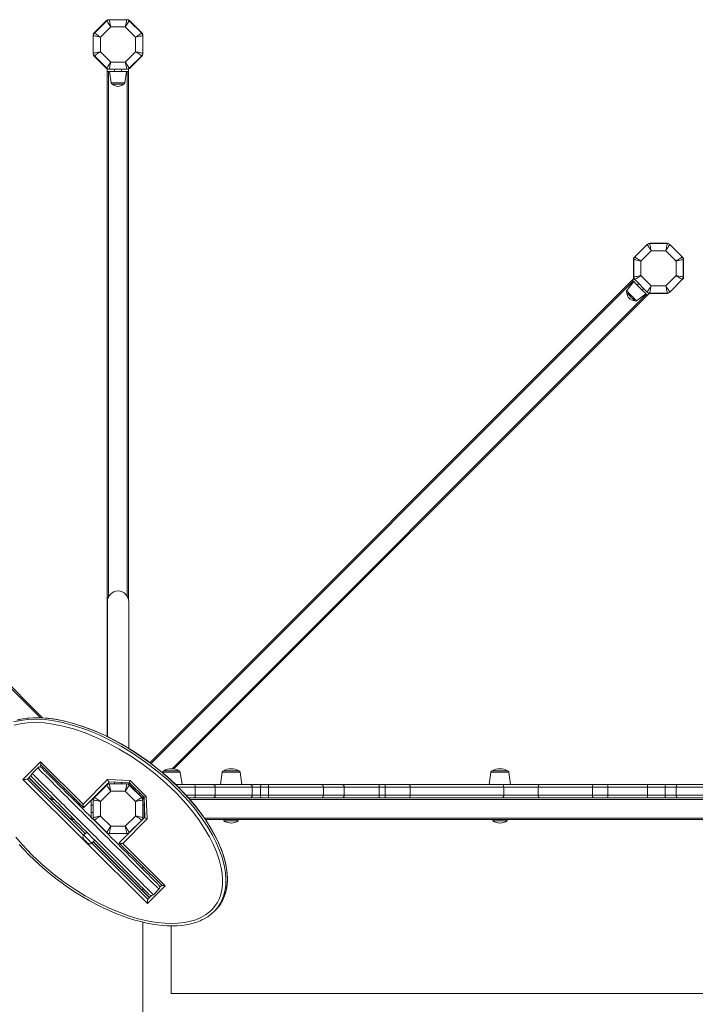
# Model space of a CAD drawing. Units: millimetres. Extents: x -5705 to 3045, y -5807 to 14.
# Drawn here: x -784 to 162, y -3290 to -1913 of the extents above; entities that cross this region are included whole.
import ezdxf

# ---------------------------------------------------------------- set-up
doc = ezdxf.new("R2010")
doc.units = ezdxf.units.MM

msp = doc.modelspace()

# ---------------------------------------------------------------- linework, layer by layer
at = {"color": 7, "linetype": 'Continuous', "lineweight": 15}
for p, q in [((-662.509, -1914.036), (-679.797, -1931.323)), ((-679.504, -1931.686), (-662.147, -1914.329)), ((-658.611, -1912.864), (-659.681, -1912.864)), ((-658.611, -1912.864), (-634.065, -1912.864)), ((-632.995, -1912.864), (-634.065, -1912.864)), ((-630.529, -1914.329), (-613.172, -1931.686)), ((-612.879, -1931.323), (-630.166, -1914.036)), ((-656.54, -1922.864), (-670.968, -1937.292)), ((-636.136, -1922.864), (-656.54, -1922.864)), ((-621.707, -1937.292), (-636.136, -1922.864)), ((-680.968, -1934.151), (-680.968, -1935.221)), ((-680.968, -1959.768), (-680.968, -1935.221)), ((-670.968, -1937.292), (-670.968, -1957.697)), ((-621.707, -1957.697), (-621.707, -1937.292)), ((-611.707, -1935.221), (-611.707, -1934.151)), ((-611.707, -1935.221), (-611.707, -1959.768)), ((-680.968, -1959.768), (-680.968, -1960.838)), ((-679.797, -1963.666), (-662.509, -1980.953)), ((-662.147, -1980.66), (-679.504, -1963.303)), ((-670.968, -1957.697), (-656.54, -1972.125)), ((-636.136, -1972.125), (-621.707, -1957.697)), ((-613.172, -1963.303), (-630.529, -1980.66)), ((-630.166, -1980.953), (-612.879, -1963.666)), ((-611.707, -1960.838), (-611.707, -1959.768)), ((-661.451, -1985.125), (-661.451, -1982.125)), ((-659.681, -1982.125), (-658.611, -1982.125)), ((-634.065, -1982.125), (-658.611, -1982.125)), ((-656.54, -1972.125), (-636.136, -1972.125)), ((-651.451, -1985.125), (-651.451, -1982.125)), ((-641.451, -1985.125), (-641.451, -1982.125)), ((-634.065, -1982.125), (-632.995, -1982.125)), ((-631.451, -1985.125), (-631.451, -1982.125)), ((-661.451, -2915.714), (-661.451, -1985.125)), ((-661.451, -1985.125), (-651.451, -1985.125)), ((-658.451, -1985.125), (-656.164, -2001.403)), ((-651.451, -1985.125), (-641.451, -1985.125)), ((-641.451, -1985.125), (-631.451, -1985.125)), ((-636.739, -2001.403), (-634.451, -1985.125)), ((-631.451, -1985.125), (-631.451, -2725.109)), ((-638.72, -2003.125), (-654.183, -2003.125)), ((77.233, -2244.865), (94.59, -2227.508)), ((95.347, -2226.751), (94.59, -2227.508)), ((98.126, -2226.043), (122.673, -2226.043)), ((122.623, -2225.58), (98.175, -2225.58)), ((126.208, -2227.508), (125.452, -2226.751)), ((126.208, -2227.508), (143.565, -2244.865)), ((77.233, -2244.865), (76.477, -2245.621)), ((100.197, -2236.043), (85.769, -2250.471)), ((120.602, -2236.043), (100.197, -2236.043)), ((135.03, -2250.471), (120.602, -2236.043)), ((144.322, -2245.621), (143.565, -2244.865)), ((75.305, -2248.45), (75.305, -2272.898)), ((75.769, -2272.947), (75.769, -2248.4)), ((85.769, -2250.471), (85.769, -2270.876)), ((135.03, -2270.876), (135.03, -2250.471)), ((145.03, -2248.4), (145.03, -2272.947)), ((145.493, -2272.898), (145.493, -2248.45)), ((85.769, -2270.876), (100.197, -2285.304)), ((120.602, -2285.304), (135.03, -2270.876)), ((-1365.45, -2276.266), (-752.06, -2889.656)), ((-601.676, -2952.368), (73.6, -2277.092)), ((75.721, -2279.213), (65.829, -2292.341)), ((73.6, -2277.092), (75.721, -2274.97)), ((76.477, -2275.726), (77.233, -2276.482)), ((94.59, -2293.84), (77.233, -2276.482)), ((80.671, -2284.163), (82.792, -2282.041)), ((80.671, -2284.163), (87.742, -2291.234)), ((100.197, -2285.304), (120.602, -2285.304)), ((143.565, -2276.482), (126.208, -2293.84)), ((143.565, -2276.482), (144.322, -2275.726)), ((94.813, -2298.305), (-567.983, -2961.101)), ((79.564, -2306.076), (92.692, -2296.184)), ((87.742, -2291.234), (89.863, -2289.113)), ((94.59, -2293.84), (95.347, -2294.596)), ((94.813, -2298.305), (96.935, -2296.184)), ((122.673, -2295.304), (98.126, -2295.304)), ((98.175, -2295.768), (122.623, -2295.768)), ((125.452, -2294.596), (126.208, -2293.84)), ((-661.315, -2727.125), (-661.315, -2915.735)), ((-631.315, -2932.223), (-631.315, -2727.125)), ((-779.578, -2975.978), (-754.715, -2950.969)), ((-758.834, -2959.546), (-766.612, -2967.324)), ((-753.967, -2955.894), (-756.458, -2958.4)), ((-756.445, -2958.398), (-753.961, -2955.9)), ((-754.715, -2950.969), (-695.115, -3010.245)), ((-754.064, -2955.797), (-694.472, -3015.066)), ((-767.766, -2969.774), (-773.286, -2975.326)), ((-773.286, -2975.326), (-771.273, -2973.313)), ((-771.273, -2973.313), (-767.767, -2969.787)), ((-692.431, -3051.534), (-771.176, -2973.216)), ((-584.279, -2965.477), (-584.369, -2966.119)), ((-582.299, -2963.755), (-561.116, -2963.755)), ((-556.707, -2982.755), (-559.136, -2965.477)), ((-500.567, -2965.477), (-502.996, -2982.755)), ((-498.587, -2963.755), (-477.404, -2963.755)), ((-472.996, -2982.755), (-475.424, -2965.477)), ((-124.279, -2965.477), (-126.707, -2982.755)), ((-122.299, -2963.755), (-101.116, -2963.755)), ((-96.707, -2982.755), (-99.136, -2965.477)), ((-605.157, -3149.451), (-779.578, -2975.978)), ((-695.115, -3010.245), (-660.918, -2976.048)), ((-662.509, -2983.296), (-679.797, -3000.584)), ((-679.504, -3000.946), (-662.147, -2983.589)), ((-658.586, -2979.373), (-662.509, -2983.296)), ((-661.315, -2982.102), (-661.315, -2982.125)), ((-660.918, -2976.048), (-629.285, -2977.144)), ((-658.611, -2982.125), (-659.681, -2982.125)), ((-658.685, -2979.37), (-630.261, -2980.355)), ((-658.611, -2982.125), (-634.065, -2982.125)), ((-632.995, -2982.125), (-634.065, -2982.125)), ((-631.315, -2980.318), (-631.315, -2982.125)), ((-629.961, -2980.653), (-631.315, -2982.007)), ((-630.529, -2983.589), (-613.172, -3000.946)), ((-630.271, -2980.344), (-609.931, -3000.574)), ((-612.879, -3000.584), (-630.166, -2983.296)), ((-629.285, -2977.144), (-606.731, -2999.575)), ((-565.894, -2982.755), (-539.721, -2982.755)), ((-539.721, -2982.755), (-514.06, -2982.755)), ((-538.187, -2986.755), (-538.187, -2997.755)), ((-510.295, -2986.755), (-538.187, -2986.755)), ((-514.06, -2982.755), (-462.158, -2982.755)), ((-510.295, -2986.755), (-510.295, -2997.755)), ((-458.392, -2986.755), (-510.295, -2986.755)), ((-462.158, -2982.755), (-445.876, -2982.755)), ((-458.392, -2986.755), (-458.392, -2997.755)), ((-446.763, -2986.755), (-458.392, -2986.755)), ((-446.763, -2986.755), (-446.763, -2997.755)), ((-435.869, -2986.755), (-446.763, -2986.755)), ((-445.876, -2982.755), (-434.982, -2982.755)), ((-358.848, -2986.755), (-435.869, -2986.755)), ((-435.869, -2986.755), (-435.869, -2997.755)), ((-434.982, -2982.755), (-362.362, -2982.755)), ((-362.362, -2982.755), (-333.055, -2982.755)), ((-358.848, -2986.755), (-358.848, -2997.755)), ((-329.54, -2986.755), (-358.848, -2986.755)), ((-333.055, -2982.755), (-279.543, -2982.755)), ((-329.54, -2986.755), (-329.54, -2997.755)), ((-280.893, -2986.755), (-329.54, -2986.755)), ((-280.893, -2986.755), (-280.893, -2997.755)), ((-272.472, -2986.755), (-280.893, -2986.755)), ((-279.543, -2982.755), (-271.122, -2982.755)), ((-237.273, -2986.755), (-272.472, -2986.755)), ((-272.472, -2986.755), (-272.472, -2997.755)), ((-271.122, -2982.755), (-239.443, -2982.755)), ((-239.443, -2982.755), (-108.427, -2982.755)), ((-237.273, -2986.755), (-237.273, -2997.755)), ((-106.257, -2986.755), (-237.273, -2986.755)), ((-108.427, -2982.755), (-56.186, -2982.755)), ((-106.257, -2986.755), (-106.257, -2997.755)), ((-57.886, -2986.755), (-106.257, -2986.755)), ((17.859, -2986.755), (-57.886, -2986.755)), ((-57.886, -2986.755), (-57.886, -2997.755)), ((-56.186, -2982.755), (19.559, -2982.755)), ((39.438, -2986.755), (17.859, -2986.755)), ((17.859, -2986.755), (17.859, -2997.755)), ((19.559, -2982.755), (38.98, -2982.755)), ((38.98, -2982.755), (94.355, -2982.755)), ((39.438, -2986.755), (39.438, -2997.755)), ((94.813, -2986.755), (39.438, -2986.755)), ((94.355, -2982.755), (121.025, -2982.755)), ((94.813, -2986.755), (94.813, -2997.755)), ((119.675, -2986.755), (94.813, -2986.755)), ((135.303, -2986.755), (119.675, -2986.755)), ((119.675, -2986.755), (119.675, -2997.755)), ((121.025, -2982.755), (136.653, -2982.755)), ((180.369, -2986.755), (135.303, -2986.755)), ((135.303, -2986.755), (135.303, -2997.755)), ((136.653, -2982.755), (178.442, -2982.755)), ((-742.258, -3001.978), (-737.616, -3001.978)), ((-710.746, -3001.978), (-707.632, -3001.978)), ((-679.797, -3000.584), (-694.279, -3015.066)), ((-681.191, -3001.978), (-680.968, -3001.978)), ((-656.54, -2992.125), (-670.968, -3006.553)), ((-636.136, -2992.125), (-656.54, -2992.125)), ((-621.707, -3006.553), (-636.136, -2992.125)), ((-609.9, -3001.755), (-611.707, -3001.755)), ((-609.942, -3000.563), (-608.96, -3028.885)), ((-606.731, -2999.575), (-605.638, -3031.111)), ((-539.721, -3001.755), (-547.677, -3001.755)), ((-514.06, -3001.755), (-539.721, -3001.755)), ((-538.187, -2997.755), (-510.295, -2997.755)), ((-462.158, -3001.755), (-514.06, -3001.755)), ((-510.295, -2997.755), (-458.392, -2997.755)), ((-445.876, -3001.755), (-462.158, -3001.755)), ((-458.392, -2997.755), (-446.763, -2997.755)), ((-446.763, -2997.755), (-435.869, -2997.755)), ((-434.982, -3001.755), (-445.876, -3001.755)), ((-435.869, -2997.755), (-358.848, -2997.755)), ((-362.362, -3001.755), (-434.982, -3001.755)), ((-333.055, -3001.755), (-362.362, -3001.755)), ((-358.848, -2997.755), (-329.54, -2997.755)), ((-279.543, -3001.755), (-333.055, -3001.755)), ((-329.54, -2997.755), (-280.893, -2997.755)), ((-280.893, -2997.755), (-272.472, -2997.755)), ((-271.122, -3001.755), (-279.543, -3001.755)), ((-272.472, -2997.755), (-237.273, -2997.755)), ((-239.443, -3001.755), (-271.122, -3001.755)), ((-108.427, -3001.755), (-239.443, -3001.755)), ((-237.273, -2997.755), (-106.257, -2997.755)), ((-56.186, -3001.755), (-108.427, -3001.755)), ((-106.257, -2997.755), (-57.886, -2997.755)), ((-57.886, -2997.755), (17.859, -2997.755)), ((19.559, -3001.755), (-56.186, -3001.755)), ((17.859, -2997.755), (39.438, -2997.755)), ((38.98, -3001.755), (19.559, -3001.755)), ((94.355, -3001.755), (38.98, -3001.755)), ((39.438, -2997.755), (94.813, -2997.755)), ((121.025, -3001.755), (94.355, -3001.755)), ((94.813, -2997.755), (119.675, -2997.755)), ((119.675, -2997.755), (135.303, -2997.755)), ((136.653, -3001.755), (121.025, -3001.755)), ((135.303, -2997.755), (180.369, -2997.755)), ((178.442, -3001.755), (136.653, -3001.755)), ((-701.968, -3009.246), (-702.653, -3010.07)), ((-701.968, -3009.246), (-701.968, -3010.755)), ((-683.968, -3004.978), (-684.227, -3005.014)), ((-683.968, -3004.755), (-683.968, -3011.978)), ((-683.968, -3011.978), (-680.968, -3011.978)), ((-683.968, -3011.978), (-683.968, -3021.978)), ((-680.968, -3003.412), (-680.968, -3004.482)), ((-680.968, -3029.028), (-680.968, -3004.482)), ((-670.968, -3006.553), (-670.968, -3026.957)), ((-621.707, -3026.957), (-621.707, -3006.553)), ((-611.707, -3004.482), (-611.707, -3003.412)), ((-611.707, -3004.482), (-611.707, -3029.028)), ((-611.707, -3011.755), (-609.707, -3011.755)), ((-609.707, -3007.321), (-609.707, -3011.755)), ((-609.707, -3011.755), (-609.707, -3029.535)), ((-683.968, -3021.978), (-680.968, -3021.978)), ((-683.968, -3021.978), (-683.968, -3028.755)), ((-680.968, -3029.028), (-680.968, -3030.098)), ((-670.968, -3026.957), (-656.54, -3041.385)), ((-636.136, -3041.385), (-621.707, -3026.957)), ((-612.226, -3032.068), (-608.964, -3028.786)), ((-611.707, -3030.098), (-611.707, -3029.028)), ((-707.616, -3031.978), (-712.094, -3031.978)), ((-679.797, -3032.927), (-662.509, -3050.214)), ((-662.147, -3049.921), (-679.504, -3032.564)), ((-656.54, -3041.385), (-636.136, -3041.385)), ((-605.638, -3031.111), (-639.693, -3065.365)), ((-613.172, -3032.564), (-630.529, -3049.921)), ((-630.166, -3050.214), (-612.879, -3032.927)), ((385.293, -3031.755), (-524.189, -3031.755)), ((-497.996, -3031.755), (-497.996, -3033.755)), ((-477.996, -3033.755), (-497.996, -3033.755)), ((-477.996, -3033.755), (-477.996, -3031.755)), ((-121.707, -3031.755), (-121.707, -3033.755)), ((-101.707, -3033.755), (-121.707, -3033.755)), ((-101.707, -3033.755), (-101.707, -3031.755)), ((-690.245, -3049.348), (-694.488, -3053.591)), ((-659.681, -3051.385), (-658.611, -3051.385)), ((-634.065, -3051.385), (-658.611, -3051.385)), ((-644.521, -3064.553), (-630.737, -3050.687)), ((-634.065, -3051.385), (-632.995, -3051.385)), ((-683.174, -3064.905), (-678.931, -3060.662)), ((-602.434, -3141.042), (-681.086, -3062.817)), ((-644.521, -3064.745), (-585.122, -3123.821)), ((-639.693, -3065.365), (-580.294, -3124.442)), ((-611.707, -3097.38), (-611.707, -3101.016)), ((-580.294, -3124.442), (-605.157, -3149.451)), ((-587.957, -3126.481), (-585.218, -3123.726)), ((-611.707, -3127.886), (-611.707, -3131.819)), ((-604.537, -3143.158), (-599.607, -3138.199)), ((-596.907, -3137.03), (-589.129, -3129.252)), ((-511.8, -3160.567), (-509.787, -3158.554)), ((-611.707, -3175.372), (-611.707, -3991.755)), ((-571.707, -3275.729), (-571.707, -3180.622)), ((348.293, -3275.054), (-571.707, -3275.054))]:
    msp.add_line(p, q, dxfattribs=at)
at = {"color": 8, "linetype": 'Continuous', "lineweight": 15}
for p, q in [((-659.451, -1985.125), (-659.451, -2719.883)), ((-633.451, -2719.41), (-633.451, -1985.125)), ((-656.164, -2001.403), (-636.739, -2001.403)), ((-754.985, -2889.56), (-1366.864, -2277.68)), ((75.014, -2278.506), (-600.061, -2953.581)), ((-570.501, -2960.791), (93.399, -2296.891)), ((-773.286, -2975.326), (-694.54, -3053.644)), ((-692.527, -3051.631), (-771.273, -2973.313)), ((-559.136, -2965.477), (-584.279, -2965.477)), ((-475.424, -2965.477), (-500.567, -2965.477)), ((-99.136, -2965.477), (-124.279, -2965.477)), ((-651.315, -2979.625), (-651.315, -2982.125)), ((-641.315, -2979.972), (-641.315, -2982.125)), ((-622.871, -2987.705), (-624.314, -2989.148)), ((-538.187, -2986.755), (-561.851, -2986.755)), ((-615.78, -2994.756), (-617.243, -2996.219)), ((-551.249, -2997.755), (-538.187, -2997.755)), ((-735.616, -3003.978), (-740.247, -3003.978)), ((-705.621, -3003.978), (-708.746, -3003.978)), ((-700.246, -3012.477), (-700.246, -3009.322)), ((-609.554, -3011.755), (-609.707, -3011.755)), ((385.293, -3003.755), (-545.897, -3003.755)), ((-714.105, -3029.978), (-709.616, -3029.978)), ((-609.207, -3021.755), (-609.707, -3021.755)), ((-525.565, -3029.755), (385.293, -3029.755)), ((-683.196, -3064.927), (-604.537, -3143.158)), ((-602.53, -3141.139), (-681.183, -3062.914))]:
    msp.add_line(p, q, dxfattribs=at)
at = {"color": 7, "linetype": 'Continuous', "lineweight": 15, "flags": 128}
for points in [[(-656.54, -1922.864), (-657.634, -1921.199), (-658.686, -1919.598), (-659.655, -1918.122), (-660.504, -1916.829), (-661.202, -1915.767), (-661.72, -1914.978), (-662.039, -1914.493), (-662.147, -1914.329)], [(-658.611, -1912.864), (-658.571, -1913.056), (-658.453, -1913.625), (-658.262, -1914.549), (-658.004, -1915.793), (-657.691, -1917.308), (-657.333, -1919.037), (-656.944, -1920.913), (-656.54, -1922.864)], [(-634.065, -1912.864), (-634.104, -1913.056), (-634.222, -1913.625), (-634.414, -1914.549), (-634.671, -1915.793), (-634.985, -1917.308), (-635.343, -1919.037), (-635.732, -1920.913), (-636.136, -1922.864)], [(-630.529, -1914.329), (-630.637, -1914.493), (-630.956, -1914.978), (-631.474, -1915.767), (-632.171, -1916.829), (-633.021, -1918.122), (-633.99, -1919.598), (-635.042, -1921.199), (-636.136, -1922.864)], [(-670.968, -1937.292), (-672.919, -1936.888), (-674.795, -1936.5), (-676.524, -1936.142), (-678.039, -1935.828), (-679.283, -1935.57), (-680.207, -1935.379), (-680.776, -1935.261), (-680.968, -1935.221)], [(-670.968, -1937.292), (-672.633, -1936.198), (-674.235, -1935.147), (-675.71, -1934.177), (-677.004, -1933.328), (-678.065, -1932.63), (-678.854, -1932.112), (-679.34, -1931.793), (-679.504, -1931.686)], [(-613.172, -1931.686), (-613.336, -1931.793), (-613.822, -1932.112), (-614.61, -1932.63), (-615.672, -1933.328), (-616.965, -1934.177), (-618.441, -1935.147), (-620.042, -1936.198), (-621.707, -1937.292)], [(-611.707, -1935.221), (-611.9, -1935.261), (-612.469, -1935.379), (-613.393, -1935.57), (-614.636, -1935.828), (-616.152, -1936.142), (-617.881, -1936.5), (-619.757, -1936.888), (-621.707, -1937.292)], [(-670.968, -1957.697), (-672.919, -1958.101), (-674.795, -1958.489), (-676.524, -1958.847), (-678.039, -1959.161), (-679.283, -1959.419), (-680.207, -1959.61), (-680.776, -1959.728), (-680.968, -1959.768)], [(-670.968, -1957.697), (-672.633, -1958.79), (-674.235, -1959.842), (-675.71, -1960.811), (-677.004, -1961.661), (-678.065, -1962.358), (-678.854, -1962.876), (-679.34, -1963.196), (-679.504, -1963.303)], [(-613.172, -1963.303), (-613.336, -1963.196), (-613.822, -1962.876), (-614.61, -1962.358), (-615.672, -1961.661), (-616.965, -1960.811), (-618.441, -1959.842), (-620.042, -1958.79), (-621.707, -1957.697)], [(-611.707, -1959.768), (-611.9, -1959.728), (-612.469, -1959.61), (-613.393, -1959.419), (-614.636, -1959.161), (-616.152, -1958.847), (-617.881, -1958.489), (-619.757, -1958.101), (-621.707, -1957.697)], [(-656.54, -1972.125), (-657.634, -1973.79), (-658.686, -1975.391), (-659.655, -1976.867), (-660.504, -1978.16), (-661.202, -1979.222), (-661.72, -1980.011), (-662.039, -1980.496), (-662.147, -1980.66)], [(-656.54, -1972.125), (-656.944, -1974.076), (-657.333, -1975.952), (-657.691, -1977.68), (-658.004, -1979.196), (-658.262, -1980.439), (-658.453, -1981.364), (-658.571, -1981.933), (-658.611, -1982.125)], [(-630.529, -1980.66), (-630.637, -1980.496), (-630.956, -1980.011), (-631.474, -1979.222), (-632.171, -1978.16), (-633.021, -1976.867), (-633.99, -1975.391), (-635.042, -1973.79), (-636.136, -1972.125)], [(-636.136, -1972.125), (-635.732, -1974.076), (-635.343, -1975.952), (-634.985, -1977.68), (-634.671, -1979.196), (-634.414, -1980.439), (-634.222, -1981.364), (-634.104, -1981.933), (-634.065, -1982.125)], [(94.59, -2227.508), (94.698, -2227.672), (95.017, -2228.157), (95.535, -2228.946), (96.233, -2230.008), (97.082, -2231.301), (98.052, -2232.777), (99.103, -2234.378), (100.197, -2236.043)], [(98.126, -2226.043), (98.166, -2226.235), (98.284, -2226.804), (98.475, -2227.729), (98.733, -2228.972), (99.046, -2230.488), (99.405, -2232.216), (99.793, -2234.092), (100.197, -2236.043)], [(122.673, -2226.043), (122.633, -2226.235), (122.515, -2226.804), (122.324, -2227.729), (122.066, -2228.972), (121.752, -2230.488), (121.394, -2232.216), (121.006, -2234.092), (120.602, -2236.043)], [(126.208, -2227.508), (126.1, -2227.672), (125.781, -2228.157), (125.263, -2228.946), (124.566, -2230.008), (123.716, -2231.301), (122.747, -2232.777), (121.695, -2234.378), (120.602, -2236.043)], [(77.233, -2244.865), (77.397, -2244.973), (77.883, -2245.292), (78.672, -2245.81), (79.733, -2246.507), (81.027, -2247.357), (82.503, -2248.326), (84.104, -2249.378), (85.769, -2250.471)], [(143.565, -2244.865), (143.401, -2244.973), (142.915, -2245.292), (142.127, -2245.81), (141.065, -2246.507), (139.772, -2247.357), (138.296, -2248.326), (136.695, -2249.378), (135.03, -2250.471)], [(85.769, -2250.471), (83.818, -2250.067), (81.942, -2249.679), (80.213, -2249.321), (78.698, -2249.007), (77.454, -2248.749), (76.53, -2248.558), (75.961, -2248.44), (75.769, -2248.4)], [(145.03, -2248.4), (144.837, -2248.44), (144.268, -2248.558), (143.344, -2248.749), (142.101, -2249.007), (140.585, -2249.321), (138.856, -2249.679), (136.981, -2250.067), (135.03, -2250.471)], [(85.769, -2270.876), (83.818, -2271.28), (81.942, -2271.668), (80.213, -2272.026), (78.698, -2272.34), (77.454, -2272.598), (76.53, -2272.789), (75.961, -2272.907), (75.769, -2272.947)], [(85.769, -2270.876), (84.104, -2271.97), (82.503, -2273.021), (81.027, -2273.991), (79.733, -2274.84), (78.672, -2275.538), (77.883, -2276.056), (77.397, -2276.375), (77.233, -2276.482)], [(145.03, -2272.947), (144.837, -2272.907), (144.268, -2272.789), (143.344, -2272.598), (142.101, -2272.34), (140.585, -2272.026), (138.856, -2271.668), (136.981, -2271.28), (135.03, -2270.876)], [(135.03, -2270.876), (136.695, -2271.97), (138.296, -2273.021), (139.772, -2273.991), (141.065, -2274.84), (142.127, -2275.538), (142.915, -2276.056), (143.401, -2276.375), (143.565, -2276.482)], [(73.6, -2277.092), (73.736, -2277.228), (74.138, -2277.63), (74.792, -2278.283), (75.671, -2279.163), (76.743, -2280.234), (77.965, -2281.457), (79.292, -2282.783), (80.671, -2284.163)], [(100.197, -2285.304), (99.103, -2286.969), (98.052, -2288.57), (97.082, -2290.046), (96.233, -2291.34), (95.535, -2292.401), (95.017, -2293.19), (94.698, -2293.675), (94.59, -2293.84)], [(100.197, -2285.304), (99.793, -2287.255), (99.405, -2289.131), (99.046, -2290.86), (98.733, -2292.375), (98.475, -2293.619), (98.284, -2294.543), (98.166, -2295.112), (98.126, -2295.304)], [(120.602, -2285.304), (121.006, -2287.255), (121.394, -2289.131), (121.752, -2290.86), (122.066, -2292.375), (122.324, -2293.619), (122.515, -2294.543), (122.633, -2295.112), (122.673, -2295.304)], [(120.602, -2285.304), (121.695, -2286.969), (122.747, -2288.57), (123.716, -2290.046), (124.566, -2291.34), (125.263, -2292.401), (125.781, -2293.19), (126.1, -2293.675), (126.208, -2293.84)], [(66.012, -2294.959), (66.139, -2295.087), (66.517, -2295.464), (67.126, -2296.074), (67.939, -2296.887), (68.918, -2297.865), (70.016, -2298.964), (71.183, -2300.13), (72.363, -2301.311), (73.502, -2302.45), (74.547, -2303.494), (75.448, -2304.395), (76.163, -2305.111), (76.66, -2305.607), (76.914, -2305.861), (76.946, -2305.893)], [(87.742, -2291.234), (89.122, -2292.613), (90.448, -2293.94), (91.671, -2295.162), (92.742, -2296.234), (93.622, -2297.113), (94.275, -2297.767), (94.677, -2298.169), (94.813, -2298.305)], [(95.347, -2294.596), (95.743, -2294.992), (96.396, -2295.645), (96.799, -2296.048), (96.935, -2296.184)], [(-498.565, -3141.985), (-497.536, -3139.601), (-496.131, -3135.568), (-495.007, -3131.4), (-494.172, -3127.153), (-493.591, -3122.713), (-493.275, -3118.049), (-493.238, -3113.209), (-493.488, -3108.187), (-494.033, -3102.98), (-494.881, -3097.591), (-496.044, -3091.973), (-497.558, -3086.089), (-499.397, -3080.103), (-501.575, -3073.998), (-504.102, -3067.763), (-506.995, -3061.383), (-510.269, -3054.842), (-513.946, -3048.12), (-518.051, -3041.187), (-522.653, -3033.988), (-527.571, -3026.839), (-532.866, -3019.654), (-538.541, -3012.444), (-544.597, -3005.216), (-551.034, -2997.983), (-557.855, -2990.754), (-565.084, -2983.52), (-572.62, -2976.402), (-580.431, -2969.437), (-588.525, -2962.62), (-596.911, -2955.947), (-605.608, -2949.415), (-614.472, -2943.141), (-623.489, -2937.135), (-632.62, -2931.423), (-641.822, -2926.029), (-651.056, -2920.973), (-660.375, -2916.222), (-669.669, -2911.837), (-678.817, -2907.872), (-687.848, -2904.303), (-696.789, -2901.11), (-705.662, -2898.276), (-713.607, -2896.028), (-721.261, -2894.137), (-729.453, -2892.433), (-737.324, -2891.13), (-744.892, -2890.208), (-752.185, -2889.647), (-759.228, -2889.429), (-765.338, -2889.518), (-771.162, -2889.87), (-776.715, -2890.474), (-782.569, -2891.429), (-788.073, -2892.662)], [(-789.434, -3056.42), (-780.262, -3067.141), (-766.8, -3081.339), (-752.549, -3094.77), (-737.615, -3107.41), (-723.009, -3118.58), (-707.846, -3129.065), (-692.173, -3138.787), (-676.041, -3147.67), (-659.498, -3155.637), (-642.593, -3162.611), (-630.452, -3166.893), (-618.097, -3170.583), (-605.579, -3173.575), (-592.95, -3175.767), (-580.261, -3177.053), (-571.31, -3177.344), (-562.354, -3177.041), (-553.485, -3176.052), (-544.794, -3174.291), (-537.442, -3172.045), (-530.366, -3169.053), (-523.733, -3165.272), (-518.704, -3161.519), (-514.138, -3157.191), (-510.154, -3152.352), (-507.277, -3147.862), (-504.883, -3143.084), (-502.602, -3136.83), (-501.052, -3130.307), (-500.194, -3123.652), (-499.996, -3115.579), (-500.591, -3107.476), (-501.871, -3099.44), (-504.671, -3088.215), (-508.462, -3077.211), (-513.082, -3066.483), (-518.369, -3056.084), (-525.507, -3043.922), (-533.377, -3032.175), (-541.875, -3020.853), (-550.9, -3009.966), (-564.597, -2995.106), (-579.184, -2981.025), (-594.569, -2967.767), (-610.658, -2955.377), (-627.359, -2943.897), (-644.578, -2933.373), (-660.023, -2924.98), (-675.91, -2917.376), (-692.181, -2910.695), (-708.779, -2905.069), (-725.647, -2900.633), (-737.483, -2898.34), (-749.448, -2896.805), (-761.445, -2896.172), (-773.375, -2896.586), (-782.766, -2897.781), (-791.982, -2899.885)], [(-753.177, -2959.546), (-753.053, -2959.67), (-752.68, -2960.044), (-752.059, -2960.665), (-751.192, -2961.531), (-750.082, -2962.641), (-748.733, -2963.99), (-747.148, -2965.575), (-745.332, -2967.391), (-743.291, -2969.432), (-741.031, -2971.692), (-738.559, -2974.164), (-735.882, -2976.842), (-733.008, -2979.715), (-729.947, -2982.777), (-726.707, -2986.017), (-723.298, -2989.425), (-719.731, -2992.993), (-716.016, -2996.707), (-712.165, -3000.558), (-708.19, -3004.534), (-704.102, -3008.621), (-699.914, -3012.809), (-695.638, -3017.085), (-691.289, -3021.434), (-686.878, -3025.845), (-682.419, -3030.304), (-679.797, -3032.927)], [(-602.564, -3137.03), (-602.688, -3136.905), (-603.061, -3136.532), (-603.682, -3135.911), (-604.549, -3135.044), (-605.659, -3133.935), (-607.008, -3132.585), (-608.593, -3131), (-610.409, -3129.185), (-612.45, -3127.144), (-614.71, -3124.883), (-617.182, -3122.411), (-619.859, -3119.734), (-622.733, -3116.86), (-625.794, -3113.799), (-629.034, -3110.559), (-632.443, -3107.15), (-636.01, -3103.583), (-639.725, -3099.868), (-643.576, -3096.017), (-647.551, -3092.042), (-651.639, -3087.954), (-655.827, -3083.766), (-660.103, -3079.491), (-664.452, -3075.141), (-668.863, -3070.73), (-673.322, -3066.272), (-677.814, -3061.779), (-682.328, -3057.265), (-686.848, -3052.745), (-691.362, -3048.232), (-695.854, -3043.739), (-700.313, -3039.28), (-704.724, -3034.87), (-709.073, -3030.52), (-713.349, -3026.244), (-717.537, -3022.056), (-721.625, -3017.969), (-725.6, -3013.993), (-729.451, -3010.142), (-733.166, -3006.428), (-736.733, -3002.86), (-740.142, -2999.452), (-743.382, -2996.212), (-746.443, -2993.15), (-749.317, -2990.277), (-751.994, -2987.599), (-754.466, -2985.127), (-756.726, -2982.867), (-758.767, -2980.826), (-760.583, -2979.01), (-762.168, -2977.425), (-763.517, -2976.076), (-764.627, -2974.966), (-765.494, -2974.1), (-766.115, -2973.479), (-766.488, -2973.105), (-766.612, -2972.981), (-766.612, -2972.981)], [(-656.54, -2992.125), (-657.634, -2990.46), (-658.686, -2988.858), (-659.655, -2987.383), (-660.504, -2986.089), (-661.202, -2985.028), (-661.72, -2984.239), (-662.039, -2983.753), (-662.147, -2983.589)], [(-658.611, -2982.125), (-658.571, -2982.317), (-658.453, -2982.886), (-658.262, -2983.81), (-658.004, -2985.054), (-657.691, -2986.569), (-657.333, -2988.298), (-656.944, -2990.174), (-656.54, -2992.125)], [(-634.065, -2982.125), (-634.104, -2982.317), (-634.222, -2982.886), (-634.414, -2983.81), (-634.671, -2985.054), (-634.985, -2986.569), (-635.343, -2988.298), (-635.732, -2990.174), (-636.136, -2992.125)], [(-630.529, -2983.589), (-630.637, -2983.753), (-630.956, -2984.239), (-631.474, -2985.028), (-632.171, -2986.089), (-633.021, -2987.383), (-633.99, -2988.858), (-635.042, -2990.46), (-636.136, -2992.125)], [(-630.166, -2983.296), (-630.194, -2983.269), (-630.847, -2982.615), (-631.25, -2982.213), (-631.338, -2982.125)], [(-538.187, -2986.755), (-538.216, -2985.975), (-538.304, -2985.224), (-538.445, -2984.533), (-538.636, -2983.927), (-538.869, -2983.429), (-539.134, -2983.06), (-539.422, -2982.832), (-539.721, -2982.755)], [(-446.763, -2986.755), (-446.746, -2985.975), (-446.695, -2985.224), (-446.613, -2984.533), (-446.503, -2983.927), (-446.369, -2983.429), (-446.215, -2983.06), (-446.049, -2982.832), (-445.876, -2982.755)], [(-435.869, -2986.755), (-435.852, -2985.975), (-435.801, -2985.224), (-435.719, -2984.533), (-435.609, -2983.927), (-435.475, -2983.429), (-435.322, -2983.06), (-435.155, -2982.832), (-434.982, -2982.755)], [(-280.893, -2986.755), (-280.867, -2985.975), (-280.79, -2985.224), (-280.665, -2984.533), (-280.497, -2983.927), (-280.293, -2983.429), (-280.059, -2983.06), (-279.806, -2982.832), (-279.543, -2982.755)], [(-272.472, -2986.755), (-272.446, -2985.975), (-272.369, -2985.224), (-272.245, -2984.533), (-272.077, -2983.927), (-271.872, -2983.429), (-271.639, -2983.06), (-271.386, -2982.832), (-271.122, -2982.755)], [(-237.273, -2986.755), (-237.315, -2985.975), (-237.438, -2985.224), (-237.639, -2984.533), (-237.909, -2983.927), (-238.237, -2983.429), (-238.613, -2983.06), (-239.02, -2982.832), (-239.443, -2982.755)], [(-106.257, -2986.755), (-106.299, -2985.975), (-106.422, -2985.224), (-106.623, -2984.533), (-106.893, -2983.927), (-107.222, -2983.429), (-107.597, -2983.06), (-108.004, -2982.832), (-108.427, -2982.755)], [(-57.886, -2986.755), (-57.853, -2985.975), (-57.757, -2985.224), (-57.599, -2984.533), (-57.388, -2983.927), (-57.13, -2983.429), (-56.837, -2983.06), (-56.518, -2982.832), (-56.186, -2982.755)], [(17.859, -2986.755), (17.892, -2985.975), (17.988, -2985.224), (18.145, -2984.533), (18.357, -2983.927), (18.614, -2983.429), (18.908, -2983.06), (19.227, -2982.832), (19.559, -2982.755)], [(119.675, -2986.755), (119.7, -2985.975), (119.777, -2985.224), (119.902, -2984.533), (120.07, -2983.927), (120.275, -2983.429), (120.508, -2983.06), (120.761, -2982.832), (121.025, -2982.755)], [(135.303, -2986.755), (135.329, -2985.975), (135.405, -2985.224), (135.53, -2984.533), (135.698, -2983.927), (135.903, -2983.429), (136.136, -2983.06), (136.389, -2982.832), (136.653, -2982.755)], [(-670.968, -3006.553), (-672.633, -3005.459), (-674.235, -3004.407), (-675.71, -3003.438), (-677.004, -3002.588), (-678.065, -3001.891), (-678.854, -3001.373), (-679.34, -3001.054), (-679.504, -3000.946)], [(-613.172, -3000.946), (-613.336, -3001.054), (-613.822, -3001.373), (-614.61, -3001.891), (-615.672, -3002.588), (-616.965, -3003.438), (-618.441, -3004.407), (-620.042, -3005.459), (-621.707, -3006.553)], [(-611.707, -3001.755), (-612.243, -3001.219), (-612.879, -3000.584)], [(-539.721, -3001.755), (-539.422, -3001.678), (-539.134, -3001.451), (-538.869, -3001.081), (-538.636, -3000.584), (-538.445, -2999.977), (-538.304, -2999.286), (-538.216, -2998.535), (-538.187, -2997.755)], [(-445.876, -3001.755), (-446.049, -3001.678), (-446.215, -3001.451), (-446.369, -3001.081), (-446.503, -3000.584), (-446.613, -2999.977), (-446.695, -2999.286), (-446.746, -2998.535), (-446.763, -2997.755)], [(-434.982, -3001.755), (-435.155, -3001.678), (-435.322, -3001.451), (-435.475, -3001.081), (-435.609, -3000.584), (-435.719, -2999.977), (-435.801, -2999.286), (-435.852, -2998.535), (-435.869, -2997.755)], [(-279.543, -3001.755), (-279.806, -3001.678), (-280.059, -3001.451), (-280.293, -3001.081), (-280.497, -3000.584), (-280.665, -2999.977), (-280.79, -2999.286), (-280.867, -2998.535), (-280.893, -2997.755)], [(-271.122, -3001.755), (-271.386, -3001.678), (-271.639, -3001.451), (-271.872, -3001.081), (-272.077, -3000.584), (-272.245, -2999.977), (-272.369, -2999.286), (-272.446, -2998.535), (-272.472, -2997.755)], [(-239.443, -3001.755), (-239.02, -3001.678), (-238.613, -3001.451), (-238.237, -3001.081), (-237.909, -3000.584), (-237.639, -2999.977), (-237.438, -2999.286), (-237.315, -2998.535), (-237.273, -2997.755)], [(-108.427, -3001.755), (-108.004, -3001.678), (-107.597, -3001.451), (-107.222, -3001.081), (-106.893, -3000.584), (-106.623, -2999.977), (-106.422, -2999.286), (-106.299, -2998.535), (-106.257, -2997.755)], [(-56.186, -3001.755), (-56.518, -3001.678), (-56.837, -3001.451), (-57.13, -3001.081), (-57.388, -3000.584), (-57.599, -2999.977), (-57.757, -2999.286), (-57.853, -2998.535), (-57.886, -2997.755)], [(19.559, -3001.755), (19.227, -3001.678), (18.908, -3001.451), (18.614, -3001.081), (18.357, -3000.584), (18.145, -2999.977), (17.988, -2999.286), (17.892, -2998.535), (17.859, -2997.755)], [(121.025, -3001.755), (120.761, -3001.678), (120.508, -3001.451), (120.275, -3001.081), (120.07, -3000.584), (119.902, -2999.977), (119.777, -2999.286), (119.7, -2998.535), (119.675, -2997.755)], [(136.653, -3001.755), (136.389, -3001.678), (136.136, -3001.451), (135.903, -3001.081), (135.698, -3000.584), (135.53, -2999.977), (135.405, -2999.286), (135.329, -2998.535), (135.303, -2997.755)], [(-670.968, -3006.553), (-672.919, -3006.149), (-674.795, -3005.76), (-676.524, -3005.402), (-678.039, -3005.088), (-679.283, -3004.831), (-680.207, -3004.639), (-680.776, -3004.522), (-680.968, -3004.482)], [(-611.707, -3004.482), (-611.9, -3004.522), (-612.469, -3004.639), (-613.393, -3004.831), (-614.636, -3005.088), (-616.152, -3005.402), (-617.881, -3005.76), (-619.757, -3006.149), (-621.707, -3006.553)], [(-670.968, -3026.957), (-672.919, -3027.361), (-674.795, -3027.75), (-676.524, -3028.108), (-678.039, -3028.422), (-679.283, -3028.679), (-680.207, -3028.871), (-680.776, -3028.989), (-680.968, -3029.028)], [(-670.968, -3026.957), (-672.633, -3028.051), (-674.235, -3029.103), (-675.71, -3030.072), (-677.004, -3030.922), (-678.065, -3031.619), (-678.854, -3032.137), (-679.34, -3032.456), (-679.504, -3032.564)], [(-611.707, -3029.028), (-611.9, -3028.989), (-612.469, -3028.871), (-613.393, -3028.679), (-614.636, -3028.422), (-616.152, -3028.108), (-617.881, -3027.75), (-619.757, -3027.361), (-621.707, -3026.957)], [(-613.172, -3032.564), (-613.336, -3032.456), (-613.822, -3032.137), (-614.61, -3031.619), (-615.672, -3030.922), (-616.965, -3030.072), (-618.441, -3029.103), (-620.042, -3028.051), (-621.707, -3026.957)], [(-656.54, -3041.385), (-657.634, -3043.051), (-658.686, -3044.652), (-659.655, -3046.128), (-660.504, -3047.421), (-661.202, -3048.482), (-661.72, -3049.271), (-662.039, -3049.757), (-662.147, -3049.921)], [(-656.54, -3041.385), (-656.944, -3043.336), (-657.333, -3045.212), (-657.691, -3046.941), (-658.004, -3048.457), (-658.262, -3049.7), (-658.453, -3050.624), (-658.571, -3051.193), (-658.611, -3051.385)], [(-636.136, -3041.385), (-635.732, -3043.336), (-635.343, -3045.212), (-634.985, -3046.941), (-634.671, -3048.457), (-634.414, -3049.7), (-634.222, -3050.624), (-634.104, -3051.193), (-634.065, -3051.385)], [(-630.529, -3049.921), (-630.637, -3049.757), (-630.956, -3049.271), (-631.474, -3048.482), (-632.171, -3047.421), (-633.021, -3046.128), (-633.99, -3044.652), (-635.042, -3043.051), (-636.136, -3041.385)], [(-662.509, -3050.214), (-659.887, -3052.837), (-655.428, -3057.295), (-651.017, -3061.706), (-646.667, -3066.056), (-642.392, -3070.331), (-638.204, -3074.519), (-634.116, -3078.607), (-630.141, -3082.582), (-626.29, -3086.433), (-622.575, -3090.148), (-619.008, -3093.715), (-615.599, -3097.124), (-612.359, -3100.364), (-609.298, -3103.425), (-606.424, -3106.299), (-603.747, -3108.976), (-601.275, -3111.448), (-599.015, -3113.709), (-596.974, -3115.75), (-595.158, -3117.565), (-593.573, -3119.15), (-592.224, -3120.5), (-591.114, -3121.609), (-590.247, -3122.476), (-589.626, -3123.097), (-589.253, -3123.47), (-589.129, -3123.595)], [(-784.644, -3066.688), (-778.144, -3073.877), (-771.265, -3081.053), (-763.977, -3088.236), (-756.248, -3095.43), (-748.304, -3102.411), (-740.08, -3109.238), (-731.608, -3115.878), (-722.922, -3122.301), (-714.061, -3128.478), (-704.989, -3134.428), (-695.848, -3140.055), (-686.662, -3145.344), (-677.426, -3150.305), (-668.132, -3154.945), (-658.764, -3159.269), (-649.521, -3163.183), (-640.441, -3166.682), (-631.535, -3169.772), (-622.81, -3172.463), (-614.27, -3174.763), (-605.899, -3176.69), (-598.518, -3178.11), (-591.456, -3179.199), (-584.681, -3179.975), (-577.476, -3180.487), (-570.585, -3180.647), (-563.99, -3180.474), (-557.663, -3179.982), (-551.579, -3179.181), (-546.442, -3178.223), (-541.041, -3176.894), (-535.982, -3175.305), (-531.261, -3173.474), (-528.967, -3172.398)], [(-688.831, -3064.905), (-688.956, -3064.779), (-689.322, -3064.413), (-689.896, -3063.84), (-690.626, -3063.11), (-691.448, -3062.288), (-692.288, -3061.447), (-693.073, -3060.662), (-693.732, -3060.003), (-694.207, -3059.528), (-694.456, -3059.28), (-694.488, -3059.248)], [(-501.242, -3145.434), (-503.111, -3149.165), (-506.204, -3153.99), (-510.474, -3159.179), (-515.366, -3163.821), (-520.757, -3167.845), (-527.753, -3171.838), (-528.906, -3172.326)]]:
    msp.add_lwpolyline(points, dxfattribs=at)
at = {"color": 8, "linetype": 'Continuous', "lineweight": 15, "flags": 128}
for points in [[(79.564, -2306.076), (79.44, -2305.952), (79.072, -2305.584), (78.474, -2304.986), (77.666, -2304.179), (76.68, -2303.192), (75.549, -2302.062), (74.315, -2300.828), (73.023, -2299.536), (71.719, -2298.231), (70.45, -2296.963), (69.262, -2295.775), (68.199, -2294.711), (67.298, -2293.811), (66.592, -2293.105), (66.107, -2292.619), (65.86, -2292.372), (65.829, -2292.341)], [(-792.519, -2895.389), (-782.902, -2893.186), (-773.103, -2891.935), (-760.875, -2891.508), (-748.58, -2892.15), (-736.316, -2893.717), (-724.185, -2896.065), (-707.08, -2900.561), (-690.248, -2906.262), (-673.748, -2913.033), (-657.638, -2920.74), (-641.976, -2929.249), (-624.562, -2939.893), (-607.671, -2951.503), (-591.4, -2964.036), (-575.841, -2977.445), (-561.088, -2991.687), (-547.237, -3006.716), (-538.07, -3017.775), (-529.44, -3029.276), (-521.449, -3041.21), (-514.199, -3053.564), (-508.775, -3064.238), (-504.039, -3075.251), (-500.154, -3086.548), (-497.283, -3098.07), (-495.949, -3106.464), (-495.332, -3114.93), (-495.541, -3123.362), (-496.456, -3130.442), (-498.111, -3137.379), (-500.539, -3144.032), (-501.242, -3145.434)], [(-499.218, -3143.523), (-499.153, -3143.4), (-497.176, -3138.641), (-495.622, -3133.715), (-494.334, -3127.841), (-493.57, -3121.858), (-493.29, -3115.645), (-493.479, -3109.411), (-494.51, -3100.3), (-496.323, -3091.281), (-498.877, -3082.175), (-502.038, -3073.24), (-506.272, -3063.285), (-511.096, -3053.574), (-516.423, -3044.124), (-525.456, -3030.09), (-535.37, -3016.643), (-547.136, -3002.514), (-559.701, -2989.06), (-572.949, -2976.295), (-587.199, -2963.888), (-602.055, -2952.201), (-617.45, -2941.274), (-633.546, -2931.01), (-650.148, -2921.593), (-667.204, -2913.109), (-680.739, -2907.217), (-694.547, -2901.989), (-708.588, -2897.521), (-722.821, -2893.907), (-735.229, -2891.563), (-747.734, -2890.048), (-756.299, -2889.555), (-764.866, -2889.564), (-773.385, -2890.135), (-779.536, -2890.944), (-785.614, -2892.12)], [(-589.129, -3129.252), (-589.253, -3129.127), (-589.626, -3128.754), (-590.246, -3128.134), (-591.112, -3127.268), (-592.221, -3126.159), (-593.57, -3124.81), (-595.155, -3123.225), (-596.971, -3121.409), (-599.013, -3119.367), (-601.275, -3117.105), (-603.75, -3114.63), (-606.431, -3111.949), (-609.31, -3109.07), (-612.379, -3106.001), (-615.628, -3102.752), (-619.049, -3099.331), (-622.631, -3095.749), (-626.363, -3092.017), (-630.235, -3088.145), (-634.236, -3084.144), (-638.353, -3080.027), (-642.574, -3075.806), (-646.888, -3071.492), (-651.281, -3067.099), (-655.741, -3062.64), (-660.254, -3058.126), (-664.807, -3053.573), (-669.388, -3048.993), (-673.981, -3044.399), (-678.575, -3039.805), (-683.156, -3035.224), (-687.709, -3030.671), (-692.222, -3026.158), (-696.682, -3021.698), (-701.075, -3017.305), (-705.389, -3012.991), (-709.61, -3008.77), (-713.727, -3004.653), (-717.728, -3000.653), (-721.6, -2996.78), (-725.332, -2993.048), (-728.914, -2989.466), (-732.335, -2986.045), (-735.584, -2982.796), (-738.653, -2979.727), (-741.532, -2976.848), (-744.213, -2974.167), (-746.688, -2971.692), (-748.95, -2969.43), (-750.992, -2967.388), (-752.808, -2965.572), (-754.392, -2963.988), (-755.741, -2962.639), (-756.85, -2961.53), (-757.716, -2960.664), (-758.337, -2960.043), (-758.71, -2959.67), (-758.834, -2959.546)], [(-766.612, -2967.324), (-766.488, -2967.449), (-766.115, -2967.821), (-765.495, -2968.442), (-764.629, -2969.308), (-763.52, -2970.417), (-762.171, -2971.766), (-760.586, -2973.351), (-758.77, -2975.167), (-756.728, -2977.208), (-754.466, -2979.47), (-751.991, -2981.945), (-749.31, -2984.626), (-746.431, -2987.505), (-743.362, -2990.574), (-740.113, -2993.824), (-736.692, -2997.244), (-733.11, -3000.826), (-729.378, -3004.559), (-725.506, -3008.431), (-721.505, -3012.431), (-717.388, -3016.548), (-713.167, -3020.77), (-708.853, -3025.083), (-704.46, -3029.476), (-700, -3033.936), (-695.487, -3038.449), (-690.934, -3043.003), (-686.353, -3047.583), (-681.76, -3052.177), (-677.166, -3056.771), (-672.585, -3061.351), (-668.032, -3065.905), (-663.519, -3070.418), (-659.059, -3074.877), (-654.666, -3079.271), (-650.352, -3083.584), (-646.131, -3087.806), (-642.014, -3091.923), (-638.013, -3095.923), (-634.141, -3099.795), (-630.409, -3103.528), (-626.827, -3107.109), (-623.406, -3110.53), (-620.157, -3113.78), (-617.088, -3116.848), (-614.209, -3119.728), (-611.528, -3122.409), (-609.053, -3124.884), (-606.791, -3127.145), (-604.749, -3129.187), (-602.933, -3131.003), (-601.349, -3132.588), (-600, -3133.937), (-598.891, -3135.046), (-598.025, -3135.912), (-597.404, -3136.532), (-597.031, -3136.905), (-596.907, -3137.03)], [(-694.488, -3053.591), (-694.454, -3053.624), (-694.191, -3053.887), (-693.678, -3054.401), (-692.938, -3055.141), (-692.005, -3056.073), (-690.924, -3057.154), (-689.746, -3058.333), (-688.524, -3059.554), (-687.317, -3060.761), (-686.181, -3061.898), (-685.168, -3062.91), (-684.327, -3063.751), (-683.697, -3064.382), (-683.306, -3064.773), (-683.174, -3064.905)]]:
    msp.add_lwpolyline(points, dxfattribs=at)
at = {"color": 7, "linetype": 'Continuous', "lineweight": 15}
for centre, radius, start, end in [((-659.681, -1916.864), 4, 90, 135), ((-658.611, -1917.864), 5, 90, 135), ((-634.065, -1917.864), 5, 45, 90), ((-632.995, -1916.864), 4, 45, 90), ((-676.968, -1934.151), 4, 135, 180), ((-675.968, -1935.221), 5, 135, 180), ((-616.707, -1935.221), 5, 0, 45), ((-615.707, -1934.151), 4, 0, 45), ((-675.968, -1959.768), 5, 180, 225), ((-676.968, -1960.838), 4, 180, 225), ((-616.707, -1959.768), 5, 315, 360), ((-615.707, -1960.838), 4, 315, 0), ((-659.681, -1978.125), 4, 225, 270), ((-658.611, -1977.125), 5, 225, 270), ((-634.065, -1977.125), 5, 270, 315), ((-632.995, -1978.125), 4, 270, 315), ((-654.183, -2001.125), 2, 188, 270), ((-646.451, -1994.662), 11.463, 227.586158, 312.413842), ((-638.72, -2001.125), 2, 270, 352), ((98.126, -2231.043), 5, 90, 135), ((98.175, -2229.58), 4, 90, 135), ((122.623, -2229.58), 4, 45, 90), ((122.673, -2231.043), 5, 45, 90), ((80.769, -2248.4), 5, 135, 180), ((140.03, -2248.4), 5, 0, 45), ((79.305, -2248.45), 4, 135, 180), ((141.493, -2248.45), 4, 0, 45), ((79.305, -2272.898), 4, 180, 225), ((141.493, -2272.898), 4, 315, 0), ((80.769, -2272.947), 5, 180, 225), ((140.03, -2272.947), 5, 315, 360), ((67.426, -2293.545), 2, 143, 225), ((77.463, -2294.442), 11.463, 182.586158, 267.413842), ((98.126, -2290.304), 5, 225, 270), ((98.175, -2291.768), 4, 225, 270), ((122.623, -2291.768), 4, 270, 315), ((122.673, -2290.304), 5, 270, 315), ((78.36, -2304.479), 2, 225, 307), ((-646.315, -2727.125), 15, 360, 180), ((-756.006, -2962.374), 4, 45, 135), ((-571.707, -2980.951), 20.195, 58.369885, 121.630115), ((-487.996, -2980.951), 20.195, 58.369885, 121.630115), ((-111.707, -2980.951), 20.195, 58.369885, 121.630115), ((-763.784, -2970.152), 4, 135, 225), ((-582.299, -2965.755), 2, 90, 172), ((-561.116, -2965.755), 2, 8, 90), ((-498.587, -2965.755), 2, 90, 172), ((-477.404, -2965.755), 2, 8, 90), ((-122.299, -2965.755), 2, 90, 172), ((-101.116, -2965.755), 2, 8, 90), ((-659.681, -2986.125), 4, 90, 135), ((-658.611, -2987.125), 5, 90, 135), ((-634.065, -2987.125), 5, 45, 90), ((-632.995, -2986.125), 4, 45, 90), ((-514.181, -2986.641), 3.888, 358.320799, 88.216327), ((-462.279, -2986.641), 3.888, 358.320799, 88.216327), ((-362.622, -2986.527), 3.781, 356.543765, 86.065761), ((-333.315, -2986.527), 3.781, 356.54333, 86.065714), ((30.361, -2985.768), 9.13, 353.794102, 19.269791), ((85.737, -2985.768), 9.13, 353.793211, 19.268997), ((-676.968, -3003.412), 4, 135, 180), ((-675.968, -3004.482), 5, 135, 180), ((-616.707, -3004.482), 5, 0, 45), ((-615.707, -3003.412), 4, 0, 45), ((-608.707, -3004.755), 3, 113.254403, 180), ((-607.707, -2997.755), 4, 198.241015, 236.35628), ((-514.181, -2997.869), 3.888, 271.783645, 1.679189), ((-462.279, -2997.869), 3.888, 271.783645, 1.679189), ((-362.622, -2997.983), 3.781, 273.93421, 3.456224), ((-333.315, -2997.983), 3.781, 273.934257, 3.456659), ((30.361, -2998.742), 9.13, 340.730194, 6.205905), ((85.737, -2998.742), 9.13, 340.730988, 6.206796), ((-699.968, -3009.246), 2, 142.35483, 180), ((-675.968, -3029.028), 5, 180, 225), ((-676.968, -3030.098), 4, 180, 225), ((-616.707, -3029.028), 5, 315, 0), ((-615.707, -3030.098), 4, 315, 0), ((-487.996, -3018.588), 18.167, 236.601512, 270), ((-487.996, -3018.588), 18.167, 270, 303.398488), ((-111.707, -3018.588), 18.167, 236.601512, 270), ((-111.707, -3018.588), 18.167, 270, 303.398488), ((-691.659, -3056.42), 4, 135, 225), ((-659.681, -3047.385), 4, 225, 270), ((-658.611, -3046.385), 5, 225, 270), ((-634.065, -3046.385), 5, 270, 315), ((-632.995, -3047.385), 4, 270, 315), ((-686.002, -3062.076), 4, 225, 315), ((-591.957, -3126.423), 4, 315, 45), ((-599.735, -3134.201), 4, 225, 315), ((-544.335, -3122.782), 49.657, 314.001286, 335.310859)]:
    msp.add_arc(centre, radius, start, end, dxfattribs=at)
for centre, major_axis, ratio, start_param, end_param in [((-753.983, -2950.237), (-0.016, 5.609), 0.13201061, 1.70131765, 3.01031558), ((-778.846, -2975.246), (5.608, 0.016), 0.13129327, 4.58111191, 6.15190824), ((-660.185, -2975.316), (-1.592, 4.039), 0.2196765, 1.66599104, 3.04639795), ((-628.553, -2976.412), (1.706, 3.941), 0.09100754, 1.79689023, 3.10588817), ((-605.999, -2998.843), (3.94, 1.719), 0.09028354, 3.17729714, 4.48629508), ((-694.383, -3009.513), (-0.008, 5.601), 0.13201115, 1.70169552, 3.27249185), ((-604.906, -3030.379), (4.039, -1.585), 0.21967597, 3.23640949, 4.6168164), ((-638.961, -3064.633), (5.608, 0.016), 0.13129327, 3.01031558, 4.58111191), ((-579.562, -3123.71), (5.608, 0.016), 0.13129327, 3.27211398, 4.58111191), ((-604.425, -3148.719), (-0.016, 5.609), 0.13201061, 0.13052132, 1.70131765)]:
    msp.add_ellipse(centre, major_axis=major_axis, ratio=ratio, start_param=start_param, end_param=end_param, dxfattribs=at)

doc.saveas('drawing.dxf')
